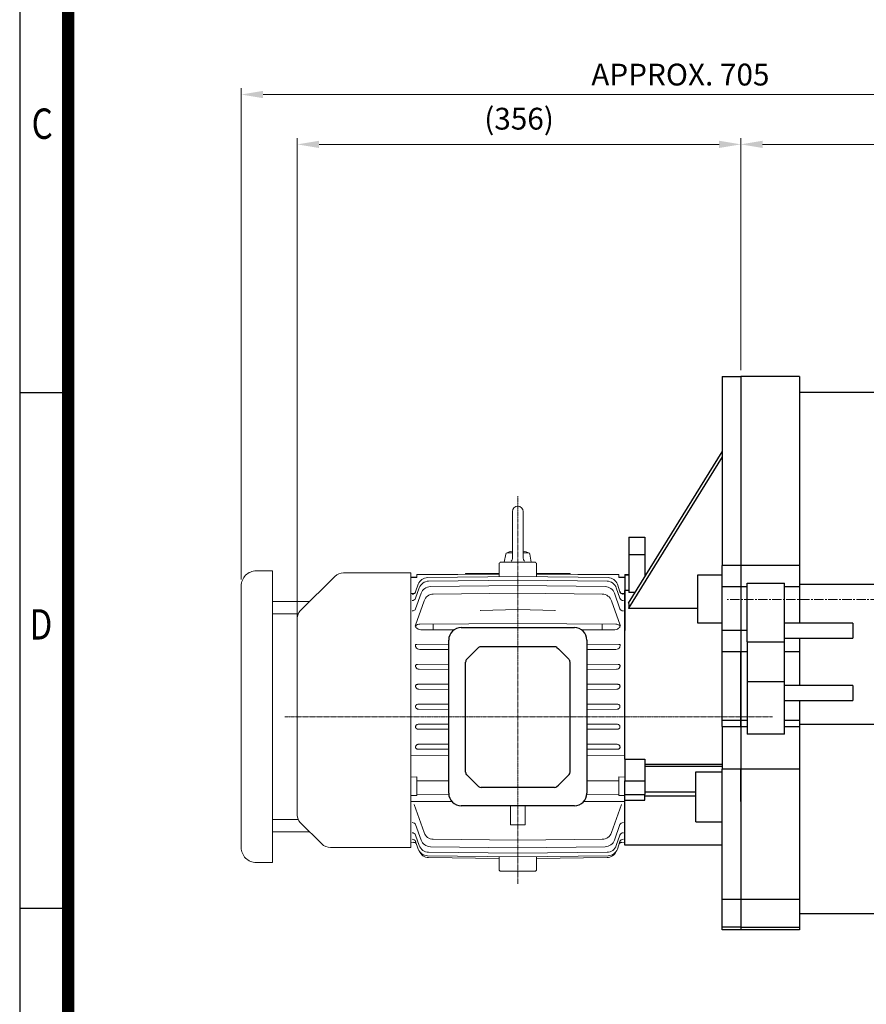
# Model space of a CAD drawing. Units: millimetres. Extents: x 1447 to 3181, y 14 to 2576.
# Drawn here: x 1447 to 2126, y 804 to 1594 of the extents above; entities that cross this region are included whole.
import ezdxf
from ezdxf.enums import TextEntityAlignment as Align

# ---------------------------------------------------------------- set-up
doc = ezdxf.new("R2010")
doc.units = ezdxf.units.MM
doc.linetypes.add('CENTER2', pattern=[1.125, 0.75, -0.125, 0.125, -0.125])
doc.layers.get('0').update_dxf_attribs({"linetype": 'CONTINUOUS', "lineweight": 30})
doc.layers.get('DEFPOINTS').update_dxf_attribs({"linetype": 'CONTINUOUS'})
for name, color, linetype, lineweight in [('C', 1, 'CENTER2', 9), ('CENTER LINE', 1, 'CENTER2', 9), ('D', 7, 'CONTINUOUS', 9), ('DIMENSION LINE', 2, 'CONTINUOUS', 13), ('O', 3, 'CONTINUOUS', 30), ('OUTLINE', 3, 'CONTINUOUS', 20)]:
    doc.layers.add(name, color=color, linetype=linetype, lineweight=lineweight)
doc.layers.add('DSMW10141_080618', color=7, linetype='CONTINUOUS')
doc.styles.add('ROMANS', font='romans.shx', dxfattribs={"width": 0.7, "height": 3.5, "bigfont": 'whgtxt.shx'})
doc.styles.get("Standard").update_dxf_attribs({"font": 'romans.shx', "width": 0.8, "bigfont": 'whgtxt.shx'})
doc.dimstyles.get("Standard").update_dxf_attribs({"dimtxt": 3.5, "dimasz": 3.5, "dimexe": 1, "dimexo": 1, "dimgap": 1, "dimtad": 1, "dimdec": 3, "dimdsep": 46, "dimtxsty": 'Standard', "dimcen": 0, "dimclrd": 256, "dimclre": 256, "dimclrt": 256, "dimadec": 3, "dimazin": 2, "dimtp": 0.1, "dimtm": 0.1, "dimtfac": 0.71, "dimtdec": 3, "dimtmove": 0, "dimatfit": 3, "dimfxl": 0, "dimlwd": -1, "dimlwe": -1, "dimarcsym": 0})

# ---------------------------------------------------------------- blocks, each defined once
blk = doc.blocks.new('HS_A4양식_S(297X210MM)')
for p, q in [((18, 277), (18, 14)), ((22, 145.5), (18, 145.5)), ((22, 103), (18, 103))]:
    blk.add_line(p, q)
at = {"color": 0}
blk.add_line((22, 277), (22, 14), dxfattribs=at)
at = {"color": 3, "const_width": 1}
blk.add_lwpolyline([(22, 273.072), (22, 17.5)], dxfattribs=at)
at = {"style": 'ROMANS', "width": 0.8}
for s, p in [('C', (19.854, 167.341)), ('D', (19.75, 126.092))]:
    blk.add_text(s, height=2.5, dxfattribs=at).set_placement(p, align=Align.MIDDLE)
blk = doc.blocks.new('*D160')
at = {"layer": 'D', "transparency": 16777216}
for p, q in [((2025.64, 1313.01), (2025.64, 1499.17)), ((2312.14, 1494.17), (2043.14, 1494.17)), ((2329.64, 1167.01), (2329.64, 1499.17))]:
    blk.add_line(p, q, dxfattribs=at)
for points in [[(2043.14, 1497.09), (2043.14, 1491.26), (2025.64, 1494.17)], [(2312.14, 1497.09), (2312.14, 1491.26), (2329.64, 1494.17)]]:
    blk.add_solid(points, dxfattribs=at)
at = {"layer": 'DEFPOINTS', "color": 0, "transparency": 16777216}
for p in [(2025.64, 1494.17), (2025.64, 1308.01), (2329.64, 1162.01)]:
    blk.add_point(p, dxfattribs=at)
at = {"layer": 'D', "transparency": 16777216, "insert": (2177.64, 1507.92), "char_height": 17.5, "attachment_point": 5, "bg_fill": 3, "box_fill_scale": 1.1, "bg_fill_color": 256, "bg_fill_true_color": 13158600, "bg_fill_transparency": 0}
blk.add_mtext('304', dxfattribs=at)
blk = doc.blocks.new('*D161')
at = {"layer": 'D', "transparency": 16777216}
for p, q in [((1669.64, 1111.9), (1669.64, 1499.17)), ((2008.14, 1494.17), (1687.14, 1494.17)), ((2025.64, 1313.01), (2025.64, 1499.17))]:
    blk.add_line(p, q, dxfattribs=at)
for points in [[(1687.14, 1497.09), (1687.14, 1491.26), (1669.64, 1494.17)], [(2008.14, 1497.09), (2008.14, 1491.26), (2025.64, 1494.17)]]:
    blk.add_solid(points, dxfattribs=at)
at = {"layer": 'DEFPOINTS', "color": 0, "transparency": 16777216}
for p in [(1669.64, 1494.17), (2025.64, 1308.01), (1669.64, 1106.9)]:
    blk.add_point(p, dxfattribs=at)
at = {"layer": 'D', "transparency": 16777216, "insert": (1847.64, 1512.51), "char_height": 17.5, "attachment_point": 5, "bg_fill": 3, "box_fill_scale": 1.1, "bg_fill_color": 256, "bg_fill_true_color": 13158600, "bg_fill_transparency": 0}
blk.add_mtext('(356)', dxfattribs=at)
blk = doc.blocks.new('*D162')
at = {"layer": 'D', "transparency": 16777216}
for p, q in [((1624.64, 1144.91), (1624.64, 1539.17)), ((2312.14, 1534.17), (1642.14, 1534.17)), ((2329.64, 1167.01), (2329.64, 1539.17))]:
    blk.add_line(p, q, dxfattribs=at)
for points in [[(1642.14, 1537.09), (1642.14, 1531.26), (1624.64, 1534.17)], [(2312.14, 1537.09), (2312.14, 1531.26), (2329.64, 1534.17)]]:
    blk.add_solid(points, dxfattribs=at)
at = {"layer": 'DEFPOINTS', "color": 0, "transparency": 16777216}
for p in [(1624.64, 1534.17), (2329.64, 1162.01), (1624.64, 1139.91)]:
    blk.add_point(p, dxfattribs=at)
at = {"layer": 'D', "transparency": 16777216, "insert": (1977.14, 1547.92), "char_height": 17.5, "attachment_point": 5, "bg_fill": 3, "box_fill_scale": 1.1, "bg_fill_color": 256, "bg_fill_true_color": 13158600, "bg_fill_transparency": 0}
blk.add_mtext('APPROX. 705', dxfattribs=at)
blk = doc.blocks.new('A$C021B7CCD')
at = {"layer": 'DSMW10141_080618', "color": 3, "linetype": 'Continuous'}
for p, q in [((-45.45, 0), (45.45, 0)), ((-55.45, -132.9), (-55.45, -10)), ((27.79, -15.26), (-27.79, -15.26)), ((55.45, -10), (55.45, -132.9)), ((-35.88, -20.31), (-40.9, -25.33)), ((40.9, -25.33), (35.88, -20.31)), ((-41.9, -115.83), (-41.9, -27.73)), ((41.9, -115.83), (41.9, -27.73)), ((-35.88, -123.25), (-40.9, -118.23)), ((40.9, -118.23), (35.88, -123.25)), ((27.79, -128.3), (-27.79, -128.3)), ((45.45, -142.9), (-45.45, -142.9))]:
    blk.add_line(p, q, dxfattribs=at)
for centre, radius, start, end in [((-45.45, -10), 10, 90, 180), ((45.45, -10), 10, 0, 90), ((-29.41, -18.26), 3, 90.34135, 132.43083), ((29.41, -18.26), 3, 47.56917, 89.65934), ((-38.5, -27.73), 3.4, 135, 180), ((38.5, -27.73), 3.4, 0, 45), ((-38.5, -115.83), 3.4, 180, 225), ((38.5, -115.83), 3.4, 315, 0), ((-45.45, -132.9), 10, 180, 270), ((-29.41, -125.3), 3, 227.56917, 269.65865), ((29.41, -125.3), 3, 270.34066, 312.43083), ((45.45, -132.9), 10, 270, 0)]:
    blk.add_arc(centre, radius, start, end, dxfattribs=at)
at = {"layer": 'DSMW10141_080618', "color": 3, "linetype": 'Continuous', "extrusion": (0, 0, -1)}
for centre, major_axis, start_param, end_param in [((-33.48, -22.71), (15.59, 15.59), 4.712389, 4.995475), ((33.48, -22.71), (15.59, -15.59), 4.429303, 4.712389)]:
    blk.add_ellipse(centre, major_axis=major_axis, ratio=0.154248, start_param=start_param, end_param=end_param, dxfattribs=at)
at = {"layer": 'DSMW10141_080618', "color": 3, "linetype": 'Continuous'}
for centre, major_axis, start_param, end_param in [((-33.48, -120.85), (15.59, -15.59), 4.712389, 4.995475), ((33.48, -120.85), (15.59, 15.59), 4.429303, 4.712389)]:
    blk.add_ellipse(centre, major_axis=major_axis, ratio=0.154248, start_param=start_param, end_param=end_param, dxfattribs=at)
for points, knots in [([(-27.79, -15.26), (-28.33, -15.26), (-28.87, -15.26), (-29.39, -15.26), (-29.41, -15.26), (-29.43, -15.26)], [0, 0, 0, 0, 0.5, 0.5, 0.5201416, 0.5201416, 0.5201416, 0.5201416]), ([(29.43, -15.26), (29.41, -15.26), (29.39, -15.26), (29.12, -15.26), (28.86, -15.26), (28.33, -15.26), (28.06, -15.26), (27.79, -15.26)], [0.4805161, 0.4805161, 0.4805161, 0.4805161, 0.5, 0.5, 0.75, 0.75, 1, 1, 1, 1]), ([(-27.79, -128.3), (-28.33, -128.3), (-28.87, -128.3), (-29.39, -128.3), (-29.41, -128.3), (-29.43, -128.3)], [0, 0, 0, 0, 0.5, 0.5, 0.5201416, 0.5201416, 0.5201416, 0.5201416]), ([(29.43, -128.3), (29.41, -128.3), (29.39, -128.3), (29.12, -128.3), (28.86, -128.3), (28.33, -128.3), (28.06, -128.3), (27.79, -128.3)], [0.4805161, 0.4805161, 0.4805161, 0.4805161, 0.5, 0.5, 0.75, 0.75, 1, 1, 1, 1])]:
    blk.add_open_spline(points, degree=3, knots=knots, dxfattribs=at)
blk = doc.blocks.new('A$C1D8D245D')
at = {"layer": 'OUTLINE', "color": 3}
for p, q in [((-20, -117), (-20, 117)), ((-20, 92.5), (10, 92.5)), ((-20, 82.5), (0.72, 82.5)), ((-20, -82.5), (0.72, -82.5)), ((-20, -92.5), (10, -92.5))]:
    blk.add_line(p, q, dxfattribs=at)
blk.add_lwpolyline([(-20, 117), (-33, 117, 0.414214), (-45, 105), (-45, -105, 0.414214), (-33, -117), (-20, -117)], format="xyb", dxfattribs=at)

msp = doc.modelspace()

# ---------------------------------------------------------------- linework, layer by layer
at = {"layer": 'C', "ltscale": 10}
msp.add_line((2339.6381, 1129.0074), (2013.6381, 1129.0074), dxfattribs=at)
at = {"layer": 'CENTER LINE'}
for p, q in [((1846.6381, 1211.9843), (1846.6381, 900.7959)), ((1659.6381, 1034.9124), (2051.2129, 1034.9124))]:
    msp.add_line(p, q, dxfattribs=at)
at = {"layer": 'O'}
for p, q in [((2010.638, 1308.0074), (2025.6381, 1308.0074)), ((2010.6381, 1308.0074), (2010.6381, 1156.2074)), ((2025.6381, 1308.0074), (2025.6381, 1156.2074)), ((2025.6381, 1308.0074), (2025.6381, 1156.2074)), ((2025.6381, 1308.0074), (2025.6381, 1156.2074)), ((2072.638, 1308.0074), (2025.6381, 1308.0074)), ((2072.6381, 1308.0074), (2072.6381, 1156.2074)), ((2190.6381, 1295.0074), (2072.638, 1295.0074)), ((1935.5993, 1126.0458), (2010.6381, 1247.3566)), ((2010.6381, 1243.3566), (1935.5993, 1122.0458)), ((1935.6381, 1178.9124), (1935.6381, 1164.83)), ((1935.6381, 1178.9124), (1948.6381, 1178.9124)), ((1948.6381, 1178.9124), (1948.6381, 1164.83)), ((1948.6381, 1164.83), (1935.6381, 1164.83)), ((1935.6381, 1164.83), (1935.6381, 1134.6359)), ((1948.6381, 1164.83), (1948.6381, 1147.1249)), ((2010.6381, 1139.0074), (2010.6381, 1156.2074)), ((2025.6381, 1156.2074), (2010.6381, 1156.2074)), ((2025.6381, 1156.2074), (2025.6381, 1139.0074)), ((2025.6381, 1156.2074), (2025.6381, 1139.0074)), ((2072.6381, 1156.2074), (2025.6381, 1156.2074)), ((2025.6381, 1156.2074), (2025.6381, 1139.0074)), ((2072.6381, 1156.2074), (2072.6381, 1139.0074)), ((1932.6381, 1148.9124), (1932.6381, 1148.7334)), ((1932.6381, 1148.7334), (1935.6381, 1148.7334)), ((1932.6381, 1148.7334), (1932.6381, 1136.1504)), ((1932.6383, 1148.9124), (1935.6381, 1148.9124)), ((1991.1381, 1110.0167), (1991.1381, 1148.6762)), ((1991.1381, 1148.6762), (2010.6381, 1148.6762)), ((1932.6381, 1139.0074), (1932.6381, 1104.0074)), ((2010.6381, 1104.0074), (2010.6381, 1139.0074)), ((2025.6381, 1139.0074), (2010.6381, 1139.0074)), ((2025.6381, 1139.0074), (2025.6381, 1104.0074)), ((2025.6381, 1139.0074), (2025.6381, 1104.0074)), ((2030.6381, 1139.0074), (2025.6381, 1139.0074)), ((2025.6381, 1139.0074), (2025.6381, 1104.0074)), ((2030.6381, 1142.0938), (2060.6381, 1142.0938)), ((2030.6381, 1094.9173), (2030.6381, 1142.0938)), ((2060.6381, 1094.9173), (2060.6381, 1142.0938)), ((2072.6381, 1139.0074), (2060.6381, 1139.0074)), ((2190.6381, 1141.0074), (2072.6381, 1141.0074)), ((2072.6381, 1139.0074), (2072.6381, 1110.0074)), ((1932.6381, 1000.7221), (1932.6381, 1136.1504)), ((1935.6381, 1136.1504), (1932.6381, 1136.1504)), ((1940.9128, 1134.6359), (1935.6381, 1134.6359)), ((1935.5993, 1122.0458), (1991.1381, 1122.0458)), ((2010.6381, 1110.0167), (1991.1381, 1110.0167)), ((2115.6381, 1110.0074), (2060.6381, 1110.0074)), ((2115.6381, 1110.0074), (2115.6381, 1098.0074)), ((2010.6381, 1087.0369), (2010.6381, 1104.0074)), ((2025.6381, 1104.0074), (2010.6381, 1104.0074)), ((2025.6381, 1104.0074), (2025.6381, 1087.0369)), ((2025.6381, 1104.0074), (2025.6381, 1087.0369)), ((2030.6381, 1104.0074), (2025.6381, 1104.0074)), ((2025.6381, 1104.0074), (2025.6381, 1087.0369)), ((2030.6381, 1094.9173), (2030.6381, 1063.0975)), ((2030.6381, 1094.9173), (2060.6381, 1094.9173)), ((2060.6381, 1098.0074), (2115.6381, 1098.0074)), ((2060.6381, 1063.0975), (2060.6381, 1094.9173)), ((2072.6381, 1098.0074), (2072.6381, 1087.0369)), ((2010.6381, 1031.7528), (2010.6381, 1087.0369)), ((2025.6381, 1087.0369), (2010.6381, 1087.0369)), ((2025.6381, 1031.7528), (2025.6381, 1087.0369)), ((2025.6381, 1031.7528), (2025.6381, 1087.0369)), ((2030.6381, 1087.0369), (2025.6381, 1087.0369)), ((2025.6381, 1087.0369), (2025.6381, 1031.7528)), ((2072.6381, 1087.0369), (2060.6381, 1087.0369)), ((2072.6381, 1087.0369), (2072.6381, 1060.0074)), ((2030.6381, 1063.0975), (2060.6381, 1063.0975)), ((2030.6381, 1063.0975), (2030.6381, 1020.7929)), ((2060.6381, 1020.7929), (2060.6381, 1063.0975)), ((2115.6381, 1060.0074), (2060.6381, 1060.0074)), ((2115.6381, 1060.0074), (2115.6381, 1048.0074)), ((2060.6381, 1048.0074), (2115.6381, 1048.0074)), ((2072.6381, 1048.0074), (2072.6381, 1031.7528)), ((2010.6381, 1027.0076), (2010.6381, 1031.7528)), ((2025.6381, 1031.7528), (2010.6381, 1031.7528)), ((2025.6381, 1027.0076), (2025.6381, 1031.7528)), ((2025.6381, 1027.0076), (2025.6381, 1031.7528)), ((2030.6381, 1031.7528), (2025.6381, 1031.7528)), ((2025.6381, 1031.7528), (2025.6381, 1027.0076)), ((2072.6381, 1031.7528), (2060.6381, 1031.7528)), ((2072.6381, 1031.7528), (2072.6381, 1027.0076)), ((2190.6381, 1028.7329), (2072.6381, 1028.7329)), ((2010.638, 1027.0074), (2025.6381, 1027.0074)), ((2010.6381, 1027.0074), (2010.6381, 992.7848)), ((2025.6381, 1027.0074), (2025.6381, 992.7848)), ((2025.6381, 1027.0074), (2025.6381, 992.7848)), ((2025.6381, 1027.0074), (2025.6381, 992.7848)), ((2025.6381, 1027.0074), (2030.638, 1027.0074)), ((2060.6381, 1020.7929), (2030.6381, 1020.7929)), ((2060.6382, 1027.0074), (2072.638, 1027.0074)), ((2072.6381, 1027.0074), (2072.6381, 992.7848)), ((1932.6381, 1000.7221), (1948.6381, 1000.7221)), ((1932.6381, 1000.7221), (1932.6381, 983.5335)), ((1948.6381, 1000.7221), (1948.6381, 983.5335)), ((1948.6381, 996.7642), (2010.6381, 996.7642)), ((2010.638, 994.8753), (1948.6381, 994.8753)), ((1989.6381, 950.61), (1989.6381, 990.7939)), ((1989.6381, 990.7939), (2010.6381, 990.7939)), ((2025.6381, 992.7848), (2010.6381, 992.7848)), ((2010.6381, 864.0074), (2010.6381, 992.7848)), ((2025.6381, 966.7639), (2025.6381, 992.7848)), ((2025.6381, 966.7638), (2025.6381, 992.7848)), ((2025.6381, 992.7848), (2025.6381, 888.2251)), ((2072.6381, 992.7848), (2025.6381, 992.7848)), ((2072.6381, 992.7848), (2072.6381, 888.2251)), ((1932.6381, 983.5335), (1948.6381, 983.5335)), ((1932.6381, 972.4705), (1932.6381, 983.5335)), ((1948.6381, 983.5335), (1948.6381, 972.4705)), ((1932.6381, 967.8648), (1932.6381, 972.4705)), ((1932.6381, 972.4705), (1948.6381, 972.4705)), ((1948.6381, 974.6608), (1989.6381, 974.6608)), ((1948.6381, 967.8648), (1948.6381, 972.4705)), ((1932.6381, 931.9124), (1932.6381, 967.8648)), ((1932.6381, 967.8648), (1948.6381, 967.8648)), ((1989.6381, 971.1296), (1948.6381, 971.1296)), ((1989.6381, 950.61), (2010.6381, 950.61)), ((2010.6381, 931.9124), (1932.6381, 931.9124)), ((2025.6381, 888.2251), (2010.6381, 888.2251)), ((2025.6381, 888.2251), (2025.6381, 866.0074)), ((2072.6381, 888.2251), (2025.6381, 888.2251)), ((2072.6381, 888.2251), (2072.6381, 866.0074)), ((2072.638, 876.8571), (2190.6381, 876.8571)), ((2025.6381, 866.0074), (2010.6381, 866.0074)), ((2025.6381, 864.0074), (2010.6381, 864.0074)), ((2025.6381, 866.0074), (2025.6381, 864.0074)), ((2025.6381, 866.0074), (2072.638, 866.0074)), ((2072.6381, 864.0074), (2025.6381, 864.0074)), ((2072.6381, 866.0074), (2072.6381, 864.0074))]:
    msp.add_line(p, q, dxfattribs=at)
at = {"layer": 'O', "extrusion": (0, 0, -1)}
msp.add_ellipse((1884.1381, 1034.9124), major_axis=(-46.8431, -102.5349), ratio=0.20871215, start_param=3.53128391, end_param=3.60897335, dxfattribs=at)
at = {"layer": 'OUTLINE'}
for p, q in [((1842.3008, 1199.5751), (1842.3008, 1161.9837)), ((1850.9755, 1199.5751), (1850.9755, 1162.0837)), ((1835.7947, 1158.9125), (1836.9435, 1165.4276)), ((1838.225, 1166.5028), (1842.3008, 1166.5028)), ((1850.9755, 1166.5028), (1855.0512, 1166.5028)), ((1857.4815, 1158.9125), (1856.3326, 1165.4276)), ((1831.6381, 1157.4124), (1831.6381, 1147.1577)), ((1860.1381, 1158.9124), (1833.1381, 1158.9124)), ((1861.6381, 1157.4124), (1861.6381, 1147.1577)), ((1699.7092, 1147.4835), (1671.9813, 1119.7556)), ((1760.6381, 1150.4124), (1706.7803, 1150.4124)), ((1760.6381, 929.9124), (1760.6381, 1150.4124)), ((1765.6381, 1146.9124), (1760.6381, 1146.9124)), ((1765.6381, 1146.5818), (1760.6381, 1146.5854)), ((1831.6381, 1149.3584), (1765.6381, 1148.9552)), ((1831.6381, 1149.1689), (1765.6381, 1148.7752)), ((1765.6381, 1148.9552), (1765.6381, 1146.5818)), ((1846.6381, 1147.3231), (1774.2043, 1146.5245)), ((1831.6381, 1149.8478), (1804.6381, 1149.8478)), ((1804.6381, 1149.8478), (1804.6381, 1149.1935)), ((1846.6381, 1147.3231), (1919.0719, 1146.5245)), ((1888.6381, 1149.8478), (1861.6381, 1149.8478)), ((1927.6381, 1148.9552), (1861.6381, 1149.3584)), ((1861.6381, 1149.1689), (1927.6381, 1148.7752)), ((1888.6381, 1149.8478), (1888.6381, 1149.1935)), ((1927.6381, 1148.9552), (1927.6381, 1146.5818)), ((1932.6381, 1146.9124), (1927.6381, 1146.9124)), ((1927.6381, 1146.5818), (1932.6381, 1146.5854)), ((1932.6381, 931.9124), (1932.6381, 1148.9124)), ((1766.7453, 1141.1781), (1764.6192, 1135.1301)), ((1767.5795, 1138.3127), (1764.6217, 1129.8939)), ((1846.6381, 1144.4624), (1775.0376, 1143.6604)), ((1846.6381, 1140.0829), (1776.4631, 1139.2771)), ((1846.6381, 1144.4624), (1918.2386, 1143.6604)), ((1846.6381, 1140.0829), (1916.8131, 1139.2771)), ((1925.6968, 1138.3127), (1928.6546, 1129.8939)), ((1926.531, 1141.1781), (1928.6571, 1135.1301)), ((1760.6381, 1133.665), (1762.3169, 1133.6849)), ((1769.0065, 1133.9273), (1764.6315, 1121.4636)), ((1846.6381, 1134.0651), (1778.8212, 1133.2585)), ((1846.6381, 1134.0651), (1914.4551, 1133.2585)), ((1924.2697, 1133.9273), (1928.6447, 1121.4636)), ((1932.6381, 1133.665), (1930.9593, 1133.6849)), ((1771.3668, 1127.9056), (1764.5398, 1108.4312)), ((1921.9095, 1127.9056), (1928.7364, 1108.4312)), ((1669.6381, 955.7262), (1669.6381, 1114.0987)), ((1763.4322, 964.5532), (1771.3668, 941.9193)), ((1929.844, 964.5532), (1921.9095, 941.9193)), ((1671.9813, 950.0693), (1689.2092, 932.8414)), ((1764.6315, 948.3613), (1769.0065, 935.8976)), ((1928.6447, 948.3613), (1924.2697, 935.8976)), ((1760.6381, 933.8523), (1764.2783, 933.8126)), ((1764.6192, 934.6948), (1766.7453, 928.6468)), ((1764.6217, 939.931), (1767.5795, 931.5122)), ((1778.8212, 936.5664), (1846.6381, 935.7598)), ((1914.4551, 936.5664), (1846.6381, 935.7598)), ((1928.6546, 939.931), (1925.6968, 931.5122)), ((1928.6571, 934.6948), (1926.531, 928.6468)), ((1928.9936, 933.8125), (1932.6381, 933.8523)), ((1760.6381, 929.9124), (1696.2803, 929.9124)), ((1775.0376, 926.1645), (1846.6381, 925.3625)), ((1776.4631, 930.5478), (1846.6381, 929.742)), ((1916.8131, 930.5478), (1846.6381, 929.742)), ((1918.2386, 926.1645), (1846.6381, 925.3625)), ((1774.2043, 923.3004), (1846.6381, 922.5018)), ((1775.0248, 921.8718), (1831.6381, 921.2525)), ((1831.6381, 912.4124), (1831.6381, 922.6672)), ((1919.0719, 923.3004), (1846.6381, 922.5018)), ((1861.6381, 912.4124), (1861.6381, 922.6672)), ((1918.2514, 921.8718), (1861.6381, 921.2525)), ((1860.1381, 910.9124), (1833.1381, 910.9124))]:
    msp.add_line(p, q, dxfattribs=at)
at = {"layer": 'OUTLINE', "color": 3}
for p, q in [((1846.6381, 1120.8088), (1816.6381, 1120.2451)), ((1816.6381, 1119.8902), (1816.6381, 1120.2451)), ((1846.6381, 1120.8088), (1876.6381, 1120.2451)), ((1876.6381, 1119.8902), (1876.6381, 1120.2451)), ((1764.4167, 1107.6972), (1764.4865, 1107.7869)), ((1764.4865, 1107.7869), (1764.4167, 1107.6972)), ((1764.5094, 1107.9015), (1764.5064, 1107.9777)), ((1764.5064, 1107.9777), (1764.5094, 1107.9015)), ((1764.8644, 1106.6128), (1764.8382, 1106.6288)), ((1767.9413, 1109.1803), (1846.6381, 1109.6557)), ((1778.8212, 1104.6106), (1778.8212, 1109.2461)), ((1925.335, 1109.1803), (1846.6381, 1109.6557)), ((1914.4551, 1104.6106), (1914.4551, 1109.2461)), ((1928.4118, 1106.6128), (1928.4381, 1106.6288)), ((1928.7668, 1107.9015), (1928.7698, 1107.9777)), ((1928.7698, 1107.9777), (1928.7668, 1107.9015)), ((1928.8595, 1107.6972), (1928.7897, 1107.7869)), ((1928.7897, 1107.7869), (1928.8595, 1107.6972)), ((1765.6762, 1092.9593), (1791.1881, 1093.1119)), ((1927.6, 1092.9593), (1902.0881, 1093.1119)), ((1766.0564, 1076.9169), (1791.1881, 1077.0667)), ((1927.2198, 1076.9169), (1902.0881, 1077.0667)), ((1791.1881, 1072.8251), (1767.5207, 1072.9646)), ((1902.0881, 1072.8251), (1925.7555, 1072.9646)), ((1766.3611, 1060.8893), (1791.1881, 1061.0368)), ((1926.9151, 1060.8893), (1902.0881, 1061.0368)), ((1791.1881, 1056.8302), (1767.1918, 1056.9717)), ((1902.0881, 1056.8302), (1926.0844, 1056.9717)), ((1766.6304, 1044.8951), (1791.1881, 1045.0398)), ((1926.6458, 1044.8951), (1902.0881, 1045.0398)), ((1791.1881, 1040.8016), (1766.9016, 1040.9443)), ((1902.0881, 1040.8016), (1926.3747, 1040.9443)), ((1766.9016, 1028.8806), (1791.1881, 1029.0233)), ((1926.3747, 1028.8806), (1902.0881, 1029.0233)), ((1791.1881, 1024.7851), (1766.6304, 1024.9298)), ((1902.0881, 1024.7851), (1926.6458, 1024.9298)), ((1767.1918, 1012.8532), (1791.1881, 1012.9947)), ((1926.0844, 1012.8532), (1902.0881, 1012.9947)), ((1760.6381, 1004.1323), (1760.6381, 966.9401)), ((1760.6381, 1004.1323), (1791.1881, 1003.8653)), ((1791.1881, 1008.788), (1766.3611, 1008.9356)), ((1902.0881, 1008.788), (1926.9151, 1008.9356)), ((1932.6381, 1004.1323), (1902.0881, 1003.8653)), ((1765.6381, 986.5249), (1760.6381, 986.4826)), ((1765.6381, 986.5249), (1765.6381, 971.6306)), ((1791.1881, 983.5117), (1765.6381, 983.5288)), ((1902.0881, 983.5117), (1927.6381, 983.5288)), ((1927.6381, 986.5249), (1927.6381, 971.6306)), ((1927.6381, 986.5249), (1932.6381, 986.4826)), ((1791.2562, 972.2977), (1765.6381, 972.4334)), ((1902.0201, 972.2977), (1927.6381, 972.4334)), ((1765.6381, 971.6306), (1760.6381, 971.6693)), ((1760.6381, 966.9401), (1793.6984, 966.8365)), ((1932.6381, 966.9401), (1899.5779, 966.8365)), ((1927.6381, 971.6306), (1932.6381, 971.6693)), ((1840.6381, 948.2686), (1840.6381, 963.4624)), ((1852.6381, 948.2686), (1852.6381, 963.4624)), ((1840.6381, 948.2686), (1846.6381, 948.2517)), ((1852.6381, 948.2686), (1846.6381, 948.2517))]:
    msp.add_line(p, q, dxfattribs=at)
at = {"layer": 'OUTLINE'}
for points in [[(1841.348, 1159.6835), (1841.5624, 1159.92), (1841.838, 1160.3113), (1842.0531, 1160.7389), (1842.1607, 1161.0394), (1842.2656, 1161.5064), (1842.3008, 1161.9837)], [(1850.9755, 1162.0837), (1850.9911, 1161.7649), (1851.0729, 1161.2933), (1851.2231, 1160.8388), (1851.3596, 1160.5502), (1851.6156, 1160.1459), (1851.9282, 1159.7835)]]:
    msp.add_lwpolyline(points, dxfattribs=at)
for centre, radius, start, end in [((1846.6381, 1199.5751), 4.3373, 0, 179.999945), ((1838.225, 1165.2016), 1.3012, 90.000091, 169.999911), ((1846.6381, 1145.0103), 23.119, 100.8131868, 113.5832679), ((1846.6381, 1145.0103), 23.119, 66.416541, 79.1865615), ((1855.0512, 1165.2016), 1.3012, 10.000138, 90.000146), ((1833.1381, 1157.4124), 1.5, 90, 180), ((1860.1381, 1157.4124), 1.5, 0, 90), ((1706.7803, 1140.4124), 10, 90, 135), ((1774.2925, 1138.525), 8, 90.6316437, 160.6316437), ((1918.9837, 1138.525), 8, 19.3683563, 89.3683563), ((1775.1272, 1135.6609), 8, 90.6417618, 160.6417618), ((1776.555, 1131.2776), 8, 90.6578942, 160.6578942), ((1916.7213, 1131.2776), 8, 19.3421058, 89.3421058), ((1918.149, 1135.6609), 8, 19.3582382, 89.3582382), ((1778.9163, 1125.259), 8, 90.6814269, 160.6814269), ((1914.3599, 1125.259), 8, 19.3185731, 89.3185731), ((1677.6381, 1114.0987), 8, 135, 180), ((1677.6381, 955.7262), 8, 180, 225), ((1778.9163, 944.5659), 8, 199.3185731, 269.3185731), ((1914.3599, 944.5659), 8, 270.6814269, 340.6814269), ((1696.2803, 939.9124), 10, 225, 270), ((1776.555, 938.5473), 8, 199.3421058, 269.3421058), ((1916.7213, 938.5473), 8, 270.6578942, 340.6578942), ((1774.2925, 931.2999), 8, 199.3683563, 269.3683563), ((1775.1123, 929.8713), 8, 199.3732325, 269.3732426), ((1775.1272, 934.164), 8, 199.3582382, 269.3582382), ((1918.149, 934.164), 8, 270.6417618, 340.6417618), ((1918.1639, 929.8713), 8, 270.6267675, 336.05875), ((1918.9837, 931.2999), 8, 270.6316437, 340.6316437), ((1833.1381, 912.4124), 1.5, 180, 270), ((1860.1381, 912.4124), 1.5, 270, 0)]:
    msp.add_arc(centre, radius, start, end, dxfattribs=at)
at = {"layer": 'OUTLINE', "color": 3}
for centre, radius, start, end in [((1762.1603, 1108.3348), 2.3871, 346.7528641, 349.5562709), ((1703.127, 1105.6248), 61.7194, 0.9321223, 1.4746223), ((1769.2402, 1110.5329), 5.8749, 221.8560202, 266.4740325), ((1924.0361, 1110.5329), 5.8749, 273.5259675, 318.1439798), ((1990.1493, 1105.6248), 61.7194, 178.5253777, 179.0678777), ((1931.1159, 1108.3348), 2.3871, 190.4437291, 193.2471359), ((1768.021, 1092.9293), 3.9884, 215.0340792, 268.7897502), ((1925.2552, 1092.9293), 3.9884, 271.2102498, 324.9659208), ((1767.4695, 1076.0767), 3.1125, 206.8987435, 270.9430245), ((1925.8067, 1076.0767), 3.1125, 269.0569755, 333.1012565)]:
    msp.add_arc(centre, radius, start, end, dxfattribs=at)
at = {"layer": 'OUTLINE'}
for centre, major_axis, ratio, start_param, end_param in [((1761.7889, 1136.125), (2.8302, -0.9949), 0.96904239, 5.05167738, 6.28318531), ((1761.7889, 1136.125), (-2.8302, 0.9949), 0.96904239, 1.91008473, 2.83556479), ((1761.7913, 1130.8883), (-2.8304, 0.9944), 0.9131718, 1.8922822, 3.14159265), ((1761.7889, 1136.125), (-2.8302, 0.9949), 0.96904239, 3.06706083, 3.14159265), ((1761.8276, 1136.2349), (-2.8302, 0.9949), 0.97022082, 3.10989993, 3.14159265), ((1761.8633, 1131.0935), (2.8304, -0.9944), 0.91533418, 6.26232445, 6.28318531), ((1931.4487, 1136.2349), (2.8302, 0.9949), 0.97022082, 3.14159265, 3.19036403), ((1931.485, 1130.8883), (2.8304, 0.9944), 0.9131718, 3.14159265, 4.39090311), ((1931.4873, 1136.125), (2.8302, 0.9949), 0.96904239, 3.14159265, 3.19256143), ((1931.4873, 1136.125), (-2.8302, -0.9949), 0.96904239, 0, 1.23150792), ((1931.4873, 1136.125), (2.8302, 0.9949), 0.96904239, 3.43101142, 4.37310058), ((1761.8009, 1122.4573), (-2.8307, 0.9936), 0.82523029, 1.86387658, 3.14159265), ((1931.4754, 1122.4573), (2.8307, 0.9936), 0.82523029, 3.14159265, 4.41930873), ((1761.7913, 938.9366), (2.8304, 0.9944), 0.9131718, 0, 1.24931046), ((1931.485, 938.9366), (-2.8304, 0.9944), 0.9131718, 5.03387485, 6.28318531), ((1761.7889, 933.6999), (-2.8302, -0.9949), 0.96904239, 3.14159265, 4.37310058), ((1763.0008, 931.1546), (2.8301, 0.9952), 0.99643123, 0.45032607, 1.22285406), ((1761.7889, 933.6999), (2.8302, 0.9949), 0.96904239, 0, 0.02530873), ((1761.8276, 933.59), (2.8302, 0.9949), 0.97022082, 0, 0.02379239), ((1930.2754, 931.1546), (-2.8301, 0.9952), 0.99643123, 5.06033124, 5.83285924), ((1931.4129, 938.7314), (2.8304, -0.9944), 0.91533418, 3.0834246, 3.14159265), ((1931.4873, 933.6999), (2.8302, -0.9949), 0.96904239, 1.91008473, 3.14159265)]:
    msp.add_ellipse(centre, major_axis=major_axis, ratio=ratio, start_param=start_param, end_param=end_param, dxfattribs=at)
at = {"layer": 'OUTLINE', "color": 3}
for centre, major_axis, ratio, start_param, end_param in [((1766.2365, 1107.2256), (-1.8445, 1.8882), 0.41506989, 0.90557406, 1.19173428), ((1766.2365, 1107.2256), (-2.9372, -1.4315), 0.45319036, 3.89246846, 5.10781532), ((1959.2347, 1034.913), (0.0002, 103.7372), 0.35102206, 0.99739909, 1.00369446), ((1761.8009, 947.3676), (2.8307, 0.9936), 0.82523029, 0, 1.27771608), ((1931.4754, 947.3676), (-2.8307, 0.9936), 0.82523029, 5.00546923, 6.28318531)]:
    msp.add_ellipse(centre, major_axis=major_axis, ratio=ratio, start_param=start_param, end_param=end_param, dxfattribs=at)
at = {"layer": 'OUTLINE', "color": 3, "extrusion": (0, 0, -1)}
for centre, major_axis, ratio, start_param, end_param in [((1927.0397, 1107.2256), (2.9372, -1.4315), 0.45319036, 3.89246846, 5.10781532), ((1927.0397, 1107.2256), (1.8445, 1.8882), 0.41506989, 0.90557406, 1.19173428), ((1734.0415, 1034.913), (-0.0002, 103.7372), 0.35102206, 0.99739909, 1.00369446)]:
    msp.add_ellipse(centre, major_axis=major_axis, ratio=ratio, start_param=start_param, end_param=end_param, dxfattribs=at)
at = {"layer": 'OUTLINE'}
for points, knots in [([(1762.3169, 1133.6849), (1762.5395, 1133.6876), (1762.7505, 1133.7153), (1763.1623, 1133.7938), (1763.3627, 1133.845), (1763.5928, 1133.9097), (1763.6246, 1133.9188), (1763.6564, 1133.928)], [0, 0, 0, 0, 0.125, 0.125, 0.25, 0.25, 0.270079353, 0.270079353, 0.270079353, 0.270079353]), ([(1763.5339, 1133.889), (1763.5338, 1133.889), (1763.5332, 1133.8891), (1763.5545, 1133.8987), (1763.628, 1133.9187), (1763.656, 1133.9264)], [0.813404488, 0.813404488, 0.813404488, 0.813404488, 0.817192618, 0.9417347, 1, 1, 1, 1]), ([(1764.6441, 1135.2245), (1764.6359, 1135.1935), (1764.5877, 1135.0129), (1764.4081, 1134.7005), (1764.1501, 1134.3532), (1763.8887, 1134.1098), (1763.6855, 1133.9669), (1763.56, 1133.8995), (1763.5348, 1133.8891), (1763.5339, 1133.889)], [0, 0, 0, 0, 0.027667908, 0.187860859, 0.337516993, 0.475147748, 0.59095989, 0.702063103, 0.813404488, 0.813404488, 0.813404488, 0.813404488]), ([(1929.7436, 1133.8888), (1929.7431, 1133.8889), (1929.7336, 1133.8924), (1929.6706, 1133.9214), (1929.4958, 1134.0283), (1929.2491, 1134.2288), (1928.9728, 1134.5414), (1928.7439, 1134.901), (1928.6636, 1135.1434), (1928.63, 1135.2473)], [0.186098965, 0.186098965, 0.186098965, 0.186098965, 0.228004439, 0.346875794, 0.465096535, 0.592145494, 0.741188737, 0.906011839, 1, 1, 1, 1]), ([(1929.6217, 1133.9266), (1929.6661, 1133.9133), (1929.7292, 1133.8949), (1929.7481, 1133.887), (1929.7475, 1133.8871)], [0, 0, 0, 0, 0.107500525, 0.190551982, 0.190551982, 0.190551982, 0.190551982]), ([(1930.9593, 1133.6849), (1930.7368, 1133.6876), (1930.5257, 1133.7153), (1930.114, 1133.7938), (1929.9136, 1133.845), (1929.6846, 1133.9094), (1929.6541, 1133.9181), (1929.6235, 1133.9269)], [0, 0, 0, 0, 0.125, 0.125, 0.25, 0.25, 0.269300414, 0.269300414, 0.269300414, 0.269300414]), ([(1764.7529, 1121.8242), (1764.7457, 1121.7997), (1764.7219, 1121.7152), (1764.6933, 1121.6831), (1764.6906, 1121.6814), (1764.6906, 1121.6815)], [0, 0, 0, 0, 0.034439993, 0.141470884, 0.156582815, 0.156582815, 0.156582815, 0.156582815])]:
    msp.add_open_spline(points, degree=3, knots=knots, dxfattribs=at)
msp.add_open_spline([(1929.6241, 1133.9259), (1929.6589, 1133.9155), (1929.6882, 1133.907), (1929.7088, 1133.9007)], degree=3, dxfattribs=at)
at = {"layer": 'OUTLINE', "color": 3}
for points, knots in [([(1764.5398, 1108.4312), (1764.5067, 1108.3129), (1764.466, 1108.1676), (1764.4525, 1107.9971), (1764.4499, 1107.9507), (1764.4493, 1107.9313), (1764.4479, 1107.9181), (1764.4447, 1107.9033), (1764.4408, 1107.8902), (1764.4383, 1107.8827), (1764.4341, 1107.8709), (1764.4227, 1107.8426), (1764.3859, 1107.7695), (1764.3539, 1107.7168), (1764.33, 1107.6774)], [0, 0, 0, 0, 0.517746, 0.63536789, 0.68908427, 0.70179252, 0.71356667, 0.73538124, 0.74621588, 0.75172049, 0.75731029, 0.78087743, 0.83637444, 1, 1, 1, 1]), ([(1928.7364, 1108.4312), (1928.7696, 1108.3129), (1928.8102, 1108.1676), (1928.8237, 1107.9971), (1928.8264, 1107.9507), (1928.8269, 1107.9313), (1928.8284, 1107.9181), (1928.8315, 1107.9033), (1928.8354, 1107.8902), (1928.8379, 1107.8827), (1928.8421, 1107.8709), (1928.8535, 1107.8426), (1928.8904, 1107.7695), (1928.9224, 1107.7168), (1928.9463, 1107.6774)], [0, 0, 0, 0, 0.517746, 0.63536789, 0.68908427, 0.70179252, 0.71356667, 0.73538124, 0.74621588, 0.75172049, 0.75731029, 0.78087743, 0.83637444, 1, 1, 1, 1]), ([(1795.3942, 1104.5129), (1790.216, 1104.5435), (1785.0379, 1104.574), (1779.8597, 1104.6045), (1779.8476, 1104.6045), (1779.8356, 1104.6046), (1779.8236, 1104.6047), (1776.1753, 1104.6262), (1772.5271, 1104.6477), (1768.8789, 1104.6692)], [0.659006659, 0.659006659, 0.659006659, 0.659006659, 0.858784047, 0.858784047, 0.858784047, 0.859248794, 0.859248794, 0.859248794, 1, 1, 1, 1]), ([(1897.882, 1104.5129), (1903.0779, 1104.5436), (1908.2738, 1104.5742), (1913.4696, 1104.6048), (1913.4817, 1104.6049), (1913.4937, 1104.6049), (1913.5058, 1104.605), (1917.1363, 1104.6264), (1920.7668, 1104.6478), (1924.3974, 1104.6692)], [0.659006657, 0.659006657, 0.659006657, 0.659006657, 0.859466832, 0.859466832, 0.859466832, 0.859931596, 0.859931596, 0.859931596, 1, 1, 1, 1]), ([(1764.6315, 1091.1894), (1764.4414, 1091.4994), (1764.308, 1091.8333), (1764.4178, 1092.3791), (1764.5167, 1092.584), (1765.0181, 1092.8999), (1765.3786, 1092.9594), (1765.6762, 1092.9593)], [0, 0, 0, 0, 0.5, 0.5, 0.75, 0.75, 1, 1, 1, 1]), ([(1928.6447, 1091.1894), (1928.8349, 1091.4994), (1928.9682, 1091.8333), (1928.8584, 1092.3791), (1928.7596, 1092.584), (1928.2582, 1092.8999), (1927.8977, 1092.9594), (1927.6, 1092.9593)], [0, 0, 0, 0, 0.5, 0.5, 0.75, 0.75, 1, 1, 1, 1]), ([(1791.1881, 1088.8047), (1787.1803, 1088.8283), (1783.1725, 1088.852), (1779.1647, 1088.8756), (1779.1647, 1088.8756), (1779.1647, 1088.8756), (1779.1647, 1088.8756), (1776.3103, 1088.8924), (1773.4559, 1088.9093), (1770.6016, 1088.9261), (1770.5953, 1088.9261), (1770.5891, 1088.9261), (1770.5828, 1088.9262), (1769.7008, 1088.9314), (1768.8188, 1088.9366), (1767.9368, 1088.9418)], [0.704561595, 0.704561595, 0.704561595, 0.704561595, 0.85733465, 0.85733465, 0.85733465, 0.85733466, 0.85733467, 0.85733468, 0.966140692, 0.966140692, 0.966140692, 0.966378371, 0.966378371, 0.966378371, 1, 1, 1, 1]), ([(1902.0881, 1088.8049), (1906.1137, 1088.8286), (1910.1392, 1088.8523), (1914.1647, 1088.876), (1914.1647, 1088.876), (1914.1647, 1088.876), (1914.1647, 1088.876), (1917.0014, 1088.8927), (1919.838, 1088.9094), (1922.6747, 1088.9261), (1922.6809, 1088.9261), (1922.6872, 1088.9261), (1922.6934, 1088.9262), (1923.5754, 1088.9314), (1924.4574, 1088.9366), (1925.3395, 1088.9418)], [0.704561624, 0.704561624, 0.704561624, 0.704561624, 0.858010798, 0.858010798, 0.858010798, 0.858010808, 0.858010818, 0.858010828, 0.966140692, 0.966140692, 0.966140692, 0.966378371, 0.966378371, 0.966378371, 1, 1, 1, 1]), ([(1764.6217, 1075.1592), (1764.5507, 1075.3344), (1764.5057, 1075.5187), (1764.5014, 1075.9065), (1764.5418, 1076.1118), (1764.7926, 1076.5068), (1765.0185, 1076.6847), (1765.5375, 1076.8855), (1765.805, 1076.9172), (1766.0564, 1076.9169)], [0, 0, 0, 0, 0.25, 0.25, 0.5, 0.5, 0.75, 0.75, 1, 1, 1, 1]), ([(1928.6546, 1075.1592), (1928.7255, 1075.3344), (1928.7706, 1075.5187), (1928.7748, 1075.9065), (1928.7345, 1076.1118), (1928.4836, 1076.5068), (1928.2577, 1076.6847), (1927.7387, 1076.8855), (1927.4712, 1076.9172), (1927.2198, 1076.9169)], [0, 0, 0, 0, 0.25, 0.25, 0.5, 0.5, 0.75, 0.75, 1, 1, 1, 1]), ([(1764.6192, 1059.1441), (1764.5944, 1059.249), (1764.5802, 1059.3562), (1764.5778, 1059.5763), (1764.59, 1059.6904), (1764.647, 1059.9146), (1764.6926, 1060.0275), (1764.8193, 1060.2397), (1764.898, 1060.3363), (1765.0861, 1060.5106), (1765.1934, 1060.5855), (1765.4159, 1060.7063), (1765.5339, 1060.7541), (1765.8924, 1060.863), (1766.1286, 1060.8898), (1766.3611, 1060.8893)], [0, 0, 0, 0, 0.125, 0.125, 0.25, 0.25, 0.375, 0.375, 0.5, 0.5, 0.625, 0.625, 0.75, 0.75, 1, 1, 1, 1]), ([(1928.6571, 1059.1441), (1928.6818, 1059.249), (1928.696, 1059.3562), (1928.6984, 1059.5763), (1928.6863, 1059.6904), (1928.6293, 1059.9146), (1928.5836, 1060.0275), (1928.4569, 1060.2397), (1928.3782, 1060.3363), (1928.1902, 1060.5106), (1928.0829, 1060.5855), (1927.8604, 1060.7063), (1927.7424, 1060.7541), (1927.3838, 1060.863), (1927.1476, 1060.8898), (1926.9151, 1060.8893)], [0, 0, 0, 0, 0.125, 0.125, 0.25, 0.25, 0.375, 0.375, 0.5, 0.5, 0.625, 0.625, 0.75, 0.75, 1, 1, 1, 1]), ([(1767.1918, 1056.9717), (1766.901, 1056.9711), (1766.6183, 1057.0143), (1766.0861, 1057.1701), (1765.8334, 1057.2841), (1765.3788, 1057.5753), (1765.1743, 1057.754), (1764.9264, 1058.0682), (1764.853, 1058.1818), (1764.7338, 1058.4211), (1764.6872, 1058.5474), (1764.6578, 1058.6825)], [0, 0, 0, 0, 0.25, 0.25, 0.5, 0.5, 0.75, 0.75, 0.875, 0.875, 1, 1, 1, 1]), ([(1926.0844, 1056.9717), (1926.3753, 1056.9711), (1926.6579, 1057.0143), (1927.1901, 1057.1701), (1927.4429, 1057.2841), (1927.8974, 1057.5753), (1928.1019, 1057.754), (1928.3499, 1058.0682), (1928.4233, 1058.1818), (1928.5424, 1058.4211), (1928.589, 1058.5474), (1928.6185, 1058.6825)], [0, 0, 0, 0, 0.25, 0.25, 0.5, 0.5, 0.75, 0.75, 0.875, 0.875, 1, 1, 1, 1]), ([(1764.623, 1043.1651), (1764.6121, 1043.2915), (1764.6178, 1043.4196), (1764.665, 1043.6727), (1764.7056, 1043.7942), (1764.8205, 1044.0269), (1764.8945, 1044.136), (1765.0625, 1044.3287), (1765.1584, 1044.4148), (1765.4681, 1044.6392), (1765.693, 1044.7387), (1766.1613, 1044.8685), (1766.3958, 1044.896), (1766.6304, 1044.8951)], [0, 0, 0, 0, 0.125, 0.125, 0.25, 0.25, 0.375, 0.375, 0.5, 0.5, 0.75, 0.75, 1, 1, 1, 1]), ([(1928.6532, 1043.1651), (1928.6641, 1043.2915), (1928.6584, 1043.4196), (1928.6112, 1043.6727), (1928.5706, 1043.7942), (1928.4558, 1044.0269), (1928.3817, 1044.136), (1928.2137, 1044.3287), (1928.1179, 1044.4148), (1927.8082, 1044.6392), (1927.5833, 1044.7387), (1927.1149, 1044.8685), (1926.8804, 1044.896), (1926.6458, 1044.8951)], [0, 0, 0, 0, 0.125, 0.125, 0.25, 0.25, 0.375, 0.375, 0.5, 0.5, 0.75, 0.75, 1, 1, 1, 1]), ([(1766.9016, 1040.9443), (1766.6467, 1040.9434), (1766.3927, 1040.9766), (1765.9042, 1041.1127), (1765.6669, 1041.2167), (1765.2389, 1041.5004), (1765.0448, 1041.6829), (1764.8256, 1042.0126), (1764.7634, 1042.1343), (1764.6738, 1042.3881), (1764.6453, 1042.5208), (1764.6367, 1042.6605)], [0, 0, 0, 0, 0.25, 0.25, 0.5, 0.5, 0.75, 0.75, 0.875, 0.875, 1, 1, 1, 1]), ([(1926.3747, 1040.9443), (1926.6295, 1040.9434), (1926.8835, 1040.9766), (1927.3721, 1041.1127), (1927.6094, 1041.2167), (1928.0374, 1041.5004), (1928.2315, 1041.6829), (1928.4506, 1042.0126), (1928.5128, 1042.1343), (1928.6024, 1042.3881), (1928.6309, 1042.5208), (1928.6395, 1042.6605)], [0, 0, 0, 0, 0.25, 0.25, 0.5, 0.5, 0.75, 0.75, 0.875, 0.875, 1, 1, 1, 1]), ([(1764.6367, 1027.1644), (1764.6453, 1027.3041), (1764.6749, 1027.441), (1764.7653, 1027.6948), (1764.8259, 1027.8131), (1764.9735, 1028.0345), (1765.0593, 1028.1354), (1765.2454, 1028.3157), (1765.3468, 1028.3963), (1765.6709, 1028.6105), (1765.9045, 1028.7125), (1766.3961, 1028.849), (1766.6467, 1028.8815), (1766.9016, 1028.8806)], [0, 0, 0, 0, 0.125, 0.125, 0.25, 0.25, 0.375, 0.375, 0.5, 0.5, 0.75, 0.75, 1, 1, 1, 1]), ([(1928.6395, 1027.1644), (1928.6309, 1027.3041), (1928.6014, 1027.441), (1928.5109, 1027.6948), (1928.4503, 1027.8131), (1928.3027, 1028.0345), (1928.217, 1028.1354), (1928.0308, 1028.3157), (1927.9294, 1028.3963), (1927.6054, 1028.6105), (1927.3717, 1028.7125), (1926.8801, 1028.849), (1926.6295, 1028.8815), (1926.3747, 1028.8806)], [0, 0, 0, 0, 0.125, 0.125, 0.25, 0.25, 0.375, 0.375, 0.5, 0.5, 0.75, 0.75, 1, 1, 1, 1]), ([(1766.6304, 1024.9298), (1766.3959, 1024.9289), (1766.1587, 1024.957), (1765.809, 1025.0542), (1765.6946, 1025.0955), (1765.4713, 1025.1994), (1765.3613, 1025.2628), (1765.1582, 1025.4104), (1765.064, 1025.4947), (1764.8939, 1025.6894), (1764.8213, 1025.7967), (1764.7065, 1026.0286), (1764.6645, 1026.1544), (1764.6179, 1026.4053), (1764.6121, 1026.5334), (1764.623, 1026.6598)], [0, 0, 0, 0, 0.25, 0.25, 0.375, 0.375, 0.5, 0.5, 0.625, 0.625, 0.75, 0.75, 0.875, 0.875, 1, 1, 1, 1]), ([(1926.6458, 1024.9298), (1926.8804, 1024.9289), (1927.1175, 1024.957), (1927.4673, 1025.0542), (1927.5816, 1025.0955), (1927.805, 1025.1994), (1927.9149, 1025.2628), (1928.118, 1025.4104), (1928.2123, 1025.4947), (1928.3823, 1025.6894), (1928.4549, 1025.7967), (1928.5698, 1026.0286), (1928.6117, 1026.1544), (1928.6583, 1026.4053), (1928.6641, 1026.5334), (1928.6532, 1026.6598)], [0, 0, 0, 0, 0.25, 0.25, 0.375, 0.375, 0.5, 0.5, 0.625, 0.625, 0.75, 0.75, 0.875, 0.875, 1, 1, 1, 1]), ([(1764.6578, 1011.1424), (1764.6872, 1011.2775), (1764.7347, 1011.406), (1764.8543, 1011.6453), (1764.9266, 1011.757), (1765.1752, 1012.0719), (1765.3782, 1012.2493), (1765.8351, 1012.5418), (1766.0853, 1012.6547), (1766.621, 1012.8113), (1766.9007, 1012.8538), (1767.1918, 1012.8532)], [0, 0, 0, 0, 0.125, 0.125, 0.25, 0.25, 0.5, 0.5, 0.75, 0.75, 1, 1, 1, 1]), ([(1928.6185, 1011.1424), (1928.589, 1011.2775), (1928.5415, 1011.406), (1928.422, 1011.6453), (1928.3497, 1011.757), (1928.1011, 1012.0719), (1927.898, 1012.2493), (1927.4412, 1012.5418), (1927.1909, 1012.6547), (1926.6552, 1012.8113), (1926.3755, 1012.8538), (1926.0844, 1012.8532)], [0, 0, 0, 0, 0.125, 0.125, 0.25, 0.25, 0.5, 0.5, 0.75, 0.75, 1, 1, 1, 1]), ([(1766.3611, 1008.9356), (1766.2448, 1008.9353), (1766.1276, 1008.9423), (1765.8911, 1008.9739), (1765.7705, 1008.9988), (1765.5334, 1009.0711), (1765.4177, 1009.1178), (1765.1944, 1009.2387), (1765.087, 1009.3137), (1764.8998, 1009.4867), (1764.8174, 1009.5879), (1764.6919, 1009.7991), (1764.6473, 1009.909), (1764.5896, 1010.1361), (1764.5778, 1010.2495), (1764.5803, 1010.4688), (1764.5944, 1010.5758), (1764.6192, 1010.6808)], [0, 0, 0, 0, 0.125, 0.125, 0.25, 0.25, 0.375, 0.375, 0.5, 0.5, 0.625, 0.625, 0.75, 0.75, 0.875, 0.875, 1, 1, 1, 1]), ([(1926.9151, 1008.9356), (1927.0315, 1008.9353), (1927.1487, 1008.9423), (1927.3851, 1008.9739), (1927.5057, 1008.9988), (1927.7429, 1009.0711), (1927.8585, 1009.1178), (1928.0818, 1009.2387), (1928.1893, 1009.3137), (1928.3764, 1009.4867), (1928.4588, 1009.5879), (1928.5843, 1009.7991), (1928.629, 1009.909), (1928.6866, 1010.1361), (1928.6985, 1010.2495), (1928.696, 1010.4688), (1928.6818, 1010.5758), (1928.6571, 1010.6808)], [0, 0, 0, 0, 0.125, 0.125, 0.25, 0.25, 0.375, 0.375, 0.5, 0.5, 0.625, 0.625, 0.75, 0.75, 0.875, 0.875, 1, 1, 1, 1])]:
    msp.add_open_spline(points, degree=3, knots=knots, dxfattribs=at)
for points in [[(1764.6937, 1074.6685), (1764.6579, 1074.9141), (1764.6217, 1075.1592)], [(1928.5825, 1074.6685), (1928.6183, 1074.9141), (1928.6546, 1075.1592)], [(1764.6578, 1058.6825), (1764.6387, 1058.9134), (1764.6192, 1059.1441)], [(1928.6185, 1058.6825), (1928.6376, 1058.9134), (1928.6571, 1059.1441)], [(1764.6367, 1042.6605), (1764.6301, 1042.9129), (1764.623, 1043.1651)], [(1928.6395, 1042.6605), (1928.6461, 1042.9129), (1928.6532, 1043.1651)], [(1764.623, 1026.6598), (1764.6301, 1026.912), (1764.6367, 1027.1644)], [(1928.6532, 1026.6598), (1928.6461, 1026.912), (1928.6395, 1027.1644)], [(1764.6192, 1010.6808), (1764.6387, 1010.9115), (1764.6578, 1011.1424)], [(1928.6571, 1010.6808), (1928.6376, 1010.9115), (1928.6185, 1011.1424)]]:
    msp.add_open_spline(points, degree=2, dxfattribs=at)

# ---------------------------------------------------------------- block references
at = {"lineweight": 0, "xscale": 9.740499999999999, "yscale": 9.740499999999999, "zscale": 9.740499999999999}
msp.add_blockref('HS_A4양식_S(297X210MM)', (1271.4472, -122.367), dxfattribs=at)

# ---------------------------------------------------------------- next in the draw order: dimensions: what is measured, and where the dimension line sits
at = {"layer": 'D'}
dim = msp.add_linear_dim(base=(2025.6381, 1494.173), p1=(2329.6381, 1162.0074), p2=(2025.6381, 1308.0074), dimstyle='Standard', override={"dimscale": 5, "dimtfill": 1}, dxfattribs=at)
dim.commit()
dim.dimension.update_dxf_attribs({"geometry": '*D160', "text_midpoint": (2177.6381, 1507.923)})

# ---------------------------------------------------------------- next in the draw order: dimensions: what is measured, and where the dimension line sits
dim = msp.add_linear_dim(base=(1669.6381, 1494.173), p1=(2025.6381, 1308.0074), p2=(1669.6381, 1106.8953), text='(<>)', dimstyle='Standard', override={"dimscale": 5, "dimtfill": 1}, dxfattribs=at)
dim.commit()
dim.dimension.update_dxf_attribs({"geometry": '*D161', "text_midpoint": (1847.6381, 1512.5063)})

# ---------------------------------------------------------------- next in the draw order: block references
at = {"layer": 'DIMENSION LINE'}
msp.add_blockref('A$C021B7CCD', (1846.6381, 1106.3624), dxfattribs=at)

# ---------------------------------------------------------------- next in the draw order: dimensions: what is measured, and where the dimension line sits
at = {"layer": 'D'}
dim = msp.add_linear_dim(base=(1624.6381, 1534.173), p1=(2329.6381, 1162.0074), p2=(1624.6381, 1139.9124), text='APPROX. <>', dimstyle='Standard', override={"dimscale": 5, "dimtfill": 1}, dxfattribs=at)
dim.commit()
dim.dimension.update_dxf_attribs({"geometry": '*D162', "text_midpoint": (1977.1381, 1547.923)})

# ---------------------------------------------------------------- next in the draw order: block references
msp.add_blockref('A$C1D8D245D', (1669.6381, 1034.9124), dxfattribs=at)

doc.saveas('drawing.dxf')
